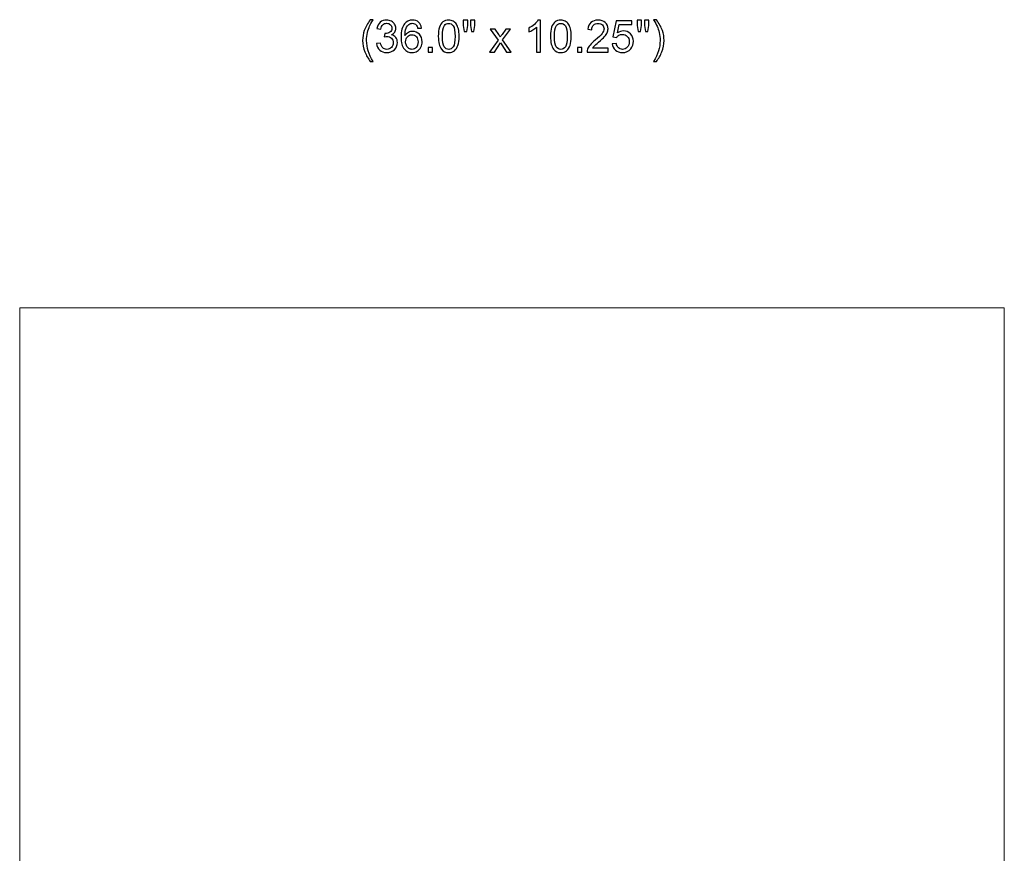
# Model space of a CAD drawing. Units: inches. Extents: x 117 to 245, y -268 to 69.
# Drawn here: x 215 to 239, y -205 to -184 of the extents above; entities that cross this region are included whole.
import ezdxf

# ---------------------------------------------------------------- set-up
doc = ezdxf.new("R2010")
doc.units = ezdxf.units.IN
doc.header["$MEASUREMENT"] = 0
doc.layers.add('Master Desktop', color=7, linetype='Continuous')

msp = doc.modelspace()

# ---------------------------------------------------------------- linework, layer by layer
at = {"layer": 'Master Desktop', "color": 250}
for points, knots in [([(223.543, -185.29), (223.49, -185.223), (223.446, -185.146), (223.41, -185.057), (223.41, -185.057), (223.373, -184.968), (223.355, -184.876), (223.355, -184.781), (223.355, -184.781), (223.355, -184.697), (223.369, -184.616), (223.396, -184.539), (223.396, -184.539), (223.428, -184.45), (223.477, -184.361), (223.543, -184.273), (223.543, -184.273), (223.543, -184.273), (223.611, -184.273), (223.611, -184.273), (223.611, -184.273), (223.569, -184.346), (223.54, -184.398), (223.527, -184.43), (223.527, -184.43), (223.505, -184.478), (223.488, -184.529), (223.476, -184.582), (223.476, -184.582), (223.461, -184.648), (223.453, -184.714), (223.453, -184.781), (223.453, -184.781), (223.453, -184.951), (223.506, -185.12), (223.611, -185.29), (223.611, -185.29), (223.611, -185.29), (223.543, -185.29), (223.543, -185.29)], [0, 0, 0, 0, 0.1, 0.1, 0.1, 0.1, 0.2, 0.2, 0.2, 0.2, 0.3, 0.3, 0.3, 0.3, 0.4, 0.4, 0.4, 0.4, 0.5, 0.5, 0.5, 0.5, 0.6, 0.6, 0.6, 0.6, 0.7, 0.7, 0.7, 0.7, 0.8, 0.8, 0.8, 0.8, 0.9, 0.9, 0.9, 0.9, 1, 1, 1, 1]), ([(223.696, -184.857), (223.696, -184.857), (223.791, -184.844), (223.791, -184.844), (223.791, -184.844), (223.802, -184.898), (223.821, -184.937), (223.847, -184.961), (223.847, -184.961), (223.873, -184.985), (223.905, -184.996), (223.943, -184.996), (223.943, -184.996), (223.988, -184.996), (224.026, -184.981), (224.056, -184.95), (224.056, -184.95), (224.087, -184.919), (224.103, -184.88), (224.103, -184.835), (224.103, -184.835), (224.103, -184.791), (224.088, -184.755), (224.06, -184.726), (224.06, -184.726), (224.031, -184.698), (223.995, -184.684), (223.951, -184.684), (223.951, -184.684), (223.933, -184.684), (223.91, -184.687), (223.884, -184.694), (223.884, -184.694), (223.884, -184.694), (223.894, -184.611), (223.894, -184.611), (223.894, -184.611), (223.901, -184.612), (223.906, -184.612), (223.91, -184.612), (223.91, -184.612), (223.95, -184.612), (223.987, -184.601), (224.019, -184.58), (224.019, -184.58), (224.052, -184.559), (224.068, -184.526), (224.068, -184.482), (224.068, -184.482), (224.068, -184.447), (224.056, -184.418), (224.032, -184.396), (224.032, -184.396), (224.009, -184.373), (223.978, -184.361), (223.941, -184.361), (223.941, -184.361), (223.904, -184.361), (223.873, -184.373), (223.848, -184.396), (223.848, -184.396), (223.824, -184.419), (223.808, -184.454), (223.801, -184.501), (223.801, -184.501), (223.801, -184.501), (223.705, -184.484), (223.705, -184.484), (223.705, -184.484), (223.717, -184.42), (223.744, -184.37), (223.785, -184.335), (223.785, -184.335), (223.826, -184.3), (223.877, -184.283), (223.939, -184.283), (223.939, -184.283), (223.981, -184.283), (224.02, -184.292), (224.056, -184.31), (224.056, -184.31), (224.091, -184.328), (224.118, -184.353), (224.137, -184.384), (224.137, -184.384), (224.156, -184.416), (224.166, -184.449), (224.166, -184.484), (224.166, -184.484), (224.166, -184.518), (224.157, -184.548), (224.139, -184.576), (224.139, -184.576), (224.121, -184.603), (224.094, -184.625), (224.059, -184.642), (224.059, -184.642), (224.105, -184.652), (224.14, -184.674), (224.166, -184.707), (224.166, -184.707), (224.191, -184.741), (224.204, -184.782), (224.204, -184.832), (224.204, -184.832), (224.204, -184.9), (224.179, -184.957), (224.13, -185.005), (224.13, -185.005), (224.08, -185.052), (224.018, -185.075), (223.942, -185.075), (223.942, -185.075), (223.874, -185.075), (223.818, -185.055), (223.773, -185.014), (223.773, -185.014), (223.728, -184.974), (223.702, -184.921), (223.696, -184.857)], [0, 0, 0, 0, 0.033333, 0.033333, 0.033333, 0.033333, 0.066667, 0.066667, 0.066667, 0.066667, 0.1, 0.1, 0.1, 0.1, 0.133333, 0.133333, 0.133333, 0.133333, 0.166667, 0.166667, 0.166667, 0.166667, 0.2, 0.2, 0.2, 0.2, 0.233333, 0.233333, 0.233333, 0.233333, 0.266667, 0.266667, 0.266667, 0.266667, 0.3, 0.3, 0.3, 0.3, 0.333333, 0.333333, 0.333333, 0.333333, 0.366667, 0.366667, 0.366667, 0.366667, 0.4, 0.4, 0.4, 0.4, 0.433333, 0.433333, 0.433333, 0.433333, 0.466667, 0.466667, 0.466667, 0.466667, 0.5, 0.5, 0.5, 0.5, 0.533333, 0.533333, 0.533333, 0.533333, 0.566667, 0.566667, 0.566667, 0.566667, 0.6, 0.6, 0.6, 0.6, 0.633333, 0.633333, 0.633333, 0.633333, 0.666667, 0.666667, 0.666667, 0.666667, 0.7, 0.7, 0.7, 0.7, 0.733333, 0.733333, 0.733333, 0.733333, 0.766667, 0.766667, 0.766667, 0.766667, 0.8, 0.8, 0.8, 0.8, 0.833333, 0.833333, 0.833333, 0.833333, 0.866667, 0.866667, 0.866667, 0.866667, 0.9, 0.9, 0.9, 0.9, 0.933333, 0.933333, 0.933333, 0.933333, 0.966667, 0.966667, 0.966667, 0.966667, 1, 1, 1, 1]), ([(224.792, -184.476), (224.792, -184.476), (224.697, -184.483), (224.697, -184.483), (224.697, -184.483), (224.689, -184.446), (224.677, -184.419), (224.661, -184.402), (224.661, -184.402), (224.636, -184.375), (224.604, -184.361), (224.566, -184.361), (224.566, -184.361), (224.536, -184.361), (224.509, -184.37), (224.486, -184.387), (224.486, -184.387), (224.456, -184.408), (224.433, -184.44), (224.415, -184.482), (224.415, -184.482), (224.398, -184.524), (224.389, -184.584), (224.388, -184.662), (224.388, -184.662), (224.411, -184.627), (224.439, -184.601), (224.472, -184.584), (224.472, -184.584), (224.506, -184.567), (224.54, -184.558), (224.577, -184.558), (224.577, -184.558), (224.64, -184.558), (224.694, -184.582), (224.739, -184.629), (224.739, -184.629), (224.783, -184.675), (224.806, -184.736), (224.806, -184.81), (224.806, -184.81), (224.806, -184.858), (224.795, -184.903), (224.774, -184.945), (224.774, -184.945), (224.753, -184.987), (224.724, -185.019), (224.688, -185.041), (224.688, -185.041), (224.651, -185.064), (224.61, -185.075), (224.563, -185.075), (224.563, -185.075), (224.483, -185.075), (224.419, -185.046), (224.369, -184.987), (224.369, -184.987), (224.319, -184.929), (224.294, -184.833), (224.294, -184.699), (224.294, -184.699), (224.294, -184.549), (224.321, -184.44), (224.377, -184.372), (224.377, -184.372), (224.425, -184.313), (224.49, -184.283), (224.572, -184.283), (224.572, -184.283), (224.633, -184.283), (224.683, -184.3), (224.722, -184.334), (224.722, -184.334), (224.761, -184.368), (224.784, -184.416), (224.792, -184.476)], [0, 0, 0, 0, 0.052632, 0.052632, 0.052632, 0.052632, 0.105263, 0.105263, 0.105263, 0.105263, 0.157895, 0.157895, 0.157895, 0.157895, 0.210526, 0.210526, 0.210526, 0.210526, 0.263158, 0.263158, 0.263158, 0.263158, 0.315789, 0.315789, 0.315789, 0.315789, 0.368421, 0.368421, 0.368421, 0.368421, 0.421053, 0.421053, 0.421053, 0.421053, 0.473684, 0.473684, 0.473684, 0.473684, 0.526316, 0.526316, 0.526316, 0.526316, 0.578947, 0.578947, 0.578947, 0.578947, 0.631579, 0.631579, 0.631579, 0.631579, 0.684211, 0.684211, 0.684211, 0.684211, 0.736842, 0.736842, 0.736842, 0.736842, 0.789474, 0.789474, 0.789474, 0.789474, 0.842105, 0.842105, 0.842105, 0.842105, 0.894737, 0.894737, 0.894737, 0.894737, 0.947368, 0.947368, 0.947368, 0.947368, 1, 1, 1, 1]), ([(225.201, -184.679), (225.201, -184.587), (225.211, -184.513), (225.23, -184.458), (225.23, -184.458), (225.249, -184.402), (225.277, -184.359), (225.314, -184.328), (225.314, -184.328), (225.351, -184.298), (225.398, -184.283), (225.454, -184.283), (225.454, -184.283), (225.496, -184.283), (225.532, -184.291), (225.564, -184.308), (225.564, -184.308), (225.595, -184.325), (225.621, -184.349), (225.642, -184.38), (225.642, -184.38), (225.662, -184.412), (225.678, -184.45), (225.69, -184.496), (225.69, -184.496), (225.701, -184.541), (225.707, -184.602), (225.707, -184.679), (225.707, -184.679), (225.707, -184.77), (225.698, -184.843), (225.679, -184.899), (225.679, -184.899), (225.66, -184.955), (225.632, -184.998), (225.595, -185.029), (225.595, -185.029), (225.558, -185.059), (225.511, -185.075), (225.454, -185.075), (225.454, -185.075), (225.379, -185.075), (225.321, -185.048), (225.278, -184.994), (225.278, -184.994), (225.227, -184.93), (225.201, -184.825), (225.201, -184.679)], [0, 0, 0, 0, 0.083333, 0.083333, 0.083333, 0.083333, 0.166667, 0.166667, 0.166667, 0.166667, 0.25, 0.25, 0.25, 0.25, 0.333333, 0.333333, 0.333333, 0.333333, 0.416667, 0.416667, 0.416667, 0.416667, 0.5, 0.5, 0.5, 0.5, 0.583333, 0.583333, 0.583333, 0.583333, 0.666667, 0.666667, 0.666667, 0.666667, 0.75, 0.75, 0.75, 0.75, 0.833333, 0.833333, 0.833333, 0.833333, 0.916667, 0.916667, 0.916667, 0.916667, 1, 1, 1, 1]), ([(225.835, -184.561), (225.835, -184.561), (225.809, -184.413), (225.809, -184.413), (225.809, -184.413), (225.809, -184.413), (225.809, -184.286), (225.809, -184.286), (225.809, -184.286), (225.809, -184.286), (225.917, -184.286), (225.917, -184.286), (225.917, -184.286), (225.917, -184.286), (225.917, -184.413), (225.917, -184.413), (225.917, -184.413), (225.917, -184.413), (225.893, -184.561), (225.893, -184.561), (225.893, -184.561), (225.893, -184.561), (225.835, -184.561), (225.835, -184.561)], [0, 0, 0, 0, 0.166667, 0.166667, 0.166667, 0.166667, 0.333333, 0.333333, 0.333333, 0.333333, 0.5, 0.5, 0.5, 0.5, 0.666667, 0.666667, 0.666667, 0.666667, 0.833333, 0.833333, 0.833333, 0.833333, 1, 1, 1, 1]), ([(226.01, -184.561), (226.01, -184.561), (225.984, -184.413), (225.984, -184.413), (225.984, -184.413), (225.984, -184.413), (225.984, -184.286), (225.984, -184.286), (225.984, -184.286), (225.984, -184.286), (226.093, -184.286), (226.093, -184.286), (226.093, -184.286), (226.093, -184.286), (226.093, -184.413), (226.093, -184.413), (226.093, -184.413), (226.093, -184.413), (226.067, -184.561), (226.067, -184.561), (226.067, -184.561), (226.067, -184.561), (226.01, -184.561), (226.01, -184.561)], [0, 0, 0, 0, 0.166667, 0.166667, 0.166667, 0.166667, 0.333333, 0.333333, 0.333333, 0.333333, 0.5, 0.5, 0.5, 0.5, 0.666667, 0.666667, 0.666667, 0.666667, 0.833333, 0.833333, 0.833333, 0.833333, 1, 1, 1, 1]), ([(227.691, -185.061), (227.691, -185.061), (227.596, -185.061), (227.596, -185.061), (227.596, -185.061), (227.596, -185.061), (227.596, -184.455), (227.596, -184.455), (227.596, -184.455), (227.573, -184.477), (227.543, -184.499), (227.505, -184.52), (227.505, -184.52), (227.468, -184.542), (227.435, -184.559), (227.405, -184.569), (227.405, -184.569), (227.405, -184.569), (227.405, -184.478), (227.405, -184.478), (227.405, -184.478), (227.458, -184.452), (227.505, -184.422), (227.545, -184.387), (227.545, -184.387), (227.585, -184.351), (227.613, -184.316), (227.63, -184.283), (227.63, -184.283), (227.63, -184.283), (227.691, -184.283), (227.691, -184.283), (227.691, -184.283), (227.691, -184.283), (227.691, -185.061), (227.691, -185.061)], [0, 0, 0, 0, 0.111111, 0.111111, 0.111111, 0.111111, 0.222222, 0.222222, 0.222222, 0.222222, 0.333333, 0.333333, 0.333333, 0.333333, 0.444444, 0.444444, 0.444444, 0.444444, 0.555556, 0.555556, 0.555556, 0.555556, 0.666667, 0.666667, 0.666667, 0.666667, 0.777778, 0.777778, 0.777778, 0.777778, 0.888889, 0.888889, 0.888889, 0.888889, 1, 1, 1, 1]), ([(227.935, -184.679), (227.935, -184.587), (227.944, -184.513), (227.963, -184.458), (227.963, -184.458), (227.982, -184.402), (228.01, -184.359), (228.047, -184.328), (228.047, -184.328), (228.084, -184.298), (228.131, -184.283), (228.187, -184.283), (228.187, -184.283), (228.229, -184.283), (228.266, -184.291), (228.297, -184.308), (228.297, -184.308), (228.328, -184.325), (228.354, -184.349), (228.375, -184.38), (228.375, -184.38), (228.395, -184.412), (228.411, -184.45), (228.423, -184.496), (228.423, -184.496), (228.435, -184.541), (228.44, -184.602), (228.44, -184.679), (228.44, -184.679), (228.44, -184.77), (228.431, -184.843), (228.412, -184.899), (228.412, -184.899), (228.394, -184.955), (228.366, -184.998), (228.328, -185.029), (228.328, -185.029), (228.291, -185.059), (228.244, -185.075), (228.187, -185.075), (228.187, -185.075), (228.113, -185.075), (228.054, -185.048), (228.011, -184.994), (228.011, -184.994), (227.96, -184.93), (227.935, -184.825), (227.935, -184.679)], [0, 0, 0, 0, 0.083333, 0.083333, 0.083333, 0.083333, 0.166667, 0.166667, 0.166667, 0.166667, 0.25, 0.25, 0.25, 0.25, 0.333333, 0.333333, 0.333333, 0.333333, 0.416667, 0.416667, 0.416667, 0.416667, 0.5, 0.5, 0.5, 0.5, 0.583333, 0.583333, 0.583333, 0.583333, 0.666667, 0.666667, 0.666667, 0.666667, 0.75, 0.75, 0.75, 0.75, 0.833333, 0.833333, 0.833333, 0.833333, 0.916667, 0.916667, 0.916667, 0.916667, 1, 1, 1, 1]), ([(229.339, -184.97), (229.339, -184.97), (229.339, -185.061), (229.339, -185.061), (229.339, -185.061), (229.339, -185.061), (228.826, -185.061), (228.826, -185.061), (228.826, -185.061), (228.825, -185.039), (228.829, -185.017), (228.837, -184.995), (228.837, -184.995), (228.85, -184.96), (228.871, -184.926), (228.9, -184.892), (228.9, -184.892), (228.929, -184.858), (228.97, -184.819), (229.024, -184.775), (229.024, -184.775), (229.109, -184.706), (229.166, -184.651), (229.195, -184.61), (229.195, -184.61), (229.225, -184.57), (229.24, -184.532), (229.24, -184.496), (229.24, -184.496), (229.24, -184.458), (229.226, -184.426), (229.199, -184.4), (229.199, -184.4), (229.172, -184.375), (229.137, -184.362), (229.094, -184.362), (229.094, -184.362), (229.048, -184.362), (229.011, -184.375), (228.984, -184.403), (228.984, -184.403), (228.956, -184.43), (228.942, -184.469), (228.942, -184.517), (228.942, -184.517), (228.942, -184.517), (228.844, -184.507), (228.844, -184.507), (228.844, -184.507), (228.851, -184.434), (228.876, -184.378), (228.92, -184.34), (228.92, -184.34), (228.963, -184.302), (229.022, -184.283), (229.096, -184.283), (229.096, -184.283), (229.17, -184.283), (229.229, -184.304), (229.272, -184.345), (229.272, -184.345), (229.316, -184.386), (229.338, -184.437), (229.338, -184.498), (229.338, -184.498), (229.338, -184.529), (229.331, -184.56), (229.318, -184.59), (229.318, -184.59), (229.306, -184.62), (229.285, -184.651), (229.255, -184.684), (229.255, -184.684), (229.226, -184.718), (229.177, -184.763), (229.108, -184.821), (229.108, -184.821), (229.051, -184.869), (229.015, -184.901), (228.998, -184.918), (228.998, -184.918), (228.982, -184.935), (228.969, -184.953), (228.958, -184.97), (228.958, -184.97), (228.958, -184.97), (229.339, -184.97), (229.339, -184.97)], [0, 0, 0, 0, 0.045455, 0.045455, 0.045455, 0.045455, 0.090909, 0.090909, 0.090909, 0.090909, 0.136364, 0.136364, 0.136364, 0.136364, 0.181818, 0.181818, 0.181818, 0.181818, 0.227273, 0.227273, 0.227273, 0.227273, 0.272727, 0.272727, 0.272727, 0.272727, 0.318182, 0.318182, 0.318182, 0.318182, 0.363636, 0.363636, 0.363636, 0.363636, 0.409091, 0.409091, 0.409091, 0.409091, 0.454545, 0.454545, 0.454545, 0.454545, 0.5, 0.5, 0.5, 0.5, 0.545455, 0.545455, 0.545455, 0.545455, 0.590909, 0.590909, 0.590909, 0.590909, 0.636364, 0.636364, 0.636364, 0.636364, 0.681818, 0.681818, 0.681818, 0.681818, 0.727273, 0.727273, 0.727273, 0.727273, 0.772727, 0.772727, 0.772727, 0.772727, 0.818182, 0.818182, 0.818182, 0.818182, 0.863636, 0.863636, 0.863636, 0.863636, 0.909091, 0.909091, 0.909091, 0.909091, 0.954545, 0.954545, 0.954545, 0.954545, 1, 1, 1, 1]), ([(229.441, -184.858), (229.441, -184.858), (229.541, -184.85), (229.541, -184.85), (229.541, -184.85), (229.548, -184.899), (229.565, -184.935), (229.592, -184.96), (229.592, -184.96), (229.619, -184.984), (229.652, -184.996), (229.69, -184.996), (229.69, -184.996), (229.736, -184.996), (229.775, -184.979), (229.806, -184.945), (229.806, -184.945), (229.838, -184.91), (229.854, -184.864), (229.854, -184.807), (229.854, -184.807), (229.854, -184.753), (229.839, -184.71), (229.808, -184.679), (229.808, -184.679), (229.778, -184.647), (229.738, -184.631), (229.688, -184.631), (229.688, -184.631), (229.658, -184.631), (229.63, -184.638), (229.605, -184.652), (229.605, -184.652), (229.58, -184.666), (229.561, -184.684), (229.547, -184.707), (229.547, -184.707), (229.547, -184.707), (229.458, -184.695), (229.458, -184.695), (229.458, -184.695), (229.458, -184.695), (229.533, -184.297), (229.533, -184.297), (229.533, -184.297), (229.533, -184.297), (229.918, -184.297), (229.918, -184.297), (229.918, -184.297), (229.918, -184.297), (229.918, -184.388), (229.918, -184.388), (229.918, -184.388), (229.918, -184.388), (229.609, -184.388), (229.609, -184.388), (229.609, -184.388), (229.609, -184.388), (229.567, -184.596), (229.567, -184.596), (229.567, -184.596), (229.614, -184.564), (229.663, -184.547), (229.714, -184.547), (229.714, -184.547), (229.781, -184.547), (229.838, -184.571), (229.885, -184.618), (229.885, -184.618), (229.932, -184.665), (229.955, -184.725), (229.955, -184.799), (229.955, -184.799), (229.955, -184.869), (229.934, -184.929), (229.894, -184.981), (229.894, -184.981), (229.844, -185.043), (229.776, -185.075), (229.69, -185.075), (229.69, -185.075), (229.619, -185.075), (229.562, -185.055), (229.517, -185.015), (229.517, -185.015), (229.472, -184.976), (229.447, -184.924), (229.441, -184.858)], [0, 0, 0, 0, 0.045455, 0.045455, 0.045455, 0.045455, 0.090909, 0.090909, 0.090909, 0.090909, 0.136364, 0.136364, 0.136364, 0.136364, 0.181818, 0.181818, 0.181818, 0.181818, 0.227273, 0.227273, 0.227273, 0.227273, 0.272727, 0.272727, 0.272727, 0.272727, 0.318182, 0.318182, 0.318182, 0.318182, 0.363636, 0.363636, 0.363636, 0.363636, 0.409091, 0.409091, 0.409091, 0.409091, 0.454545, 0.454545, 0.454545, 0.454545, 0.5, 0.5, 0.5, 0.5, 0.545455, 0.545455, 0.545455, 0.545455, 0.590909, 0.590909, 0.590909, 0.590909, 0.636364, 0.636364, 0.636364, 0.636364, 0.681818, 0.681818, 0.681818, 0.681818, 0.727273, 0.727273, 0.727273, 0.727273, 0.772727, 0.772727, 0.772727, 0.772727, 0.818182, 0.818182, 0.818182, 0.818182, 0.863636, 0.863636, 0.863636, 0.863636, 0.909091, 0.909091, 0.909091, 0.909091, 0.954545, 0.954545, 0.954545, 0.954545, 1, 1, 1, 1]), ([(230.074, -184.561), (230.074, -184.561), (230.048, -184.413), (230.048, -184.413), (230.048, -184.413), (230.048, -184.413), (230.048, -184.286), (230.048, -184.286), (230.048, -184.286), (230.048, -184.286), (230.156, -184.286), (230.156, -184.286), (230.156, -184.286), (230.156, -184.286), (230.156, -184.413), (230.156, -184.413), (230.156, -184.413), (230.156, -184.413), (230.133, -184.561), (230.133, -184.561), (230.133, -184.561), (230.133, -184.561), (230.074, -184.561), (230.074, -184.561)], [0, 0, 0, 0, 0.166667, 0.166667, 0.166667, 0.166667, 0.333333, 0.333333, 0.333333, 0.333333, 0.5, 0.5, 0.5, 0.5, 0.666667, 0.666667, 0.666667, 0.666667, 0.833333, 0.833333, 0.833333, 0.833333, 1, 1, 1, 1]), ([(230.25, -184.561), (230.25, -184.561), (230.224, -184.413), (230.224, -184.413), (230.224, -184.413), (230.224, -184.413), (230.224, -184.286), (230.224, -184.286), (230.224, -184.286), (230.224, -184.286), (230.332, -184.286), (230.332, -184.286), (230.332, -184.286), (230.332, -184.286), (230.332, -184.413), (230.332, -184.413), (230.332, -184.413), (230.332, -184.413), (230.307, -184.561), (230.307, -184.561), (230.307, -184.561), (230.307, -184.561), (230.25, -184.561), (230.25, -184.561)], [0, 0, 0, 0, 0.166667, 0.166667, 0.166667, 0.166667, 0.333333, 0.333333, 0.333333, 0.333333, 0.5, 0.5, 0.5, 0.5, 0.666667, 0.666667, 0.666667, 0.666667, 0.833333, 0.833333, 0.833333, 0.833333, 1, 1, 1, 1]), ([(230.517, -185.29), (230.517, -185.29), (230.448, -185.29), (230.448, -185.29), (230.448, -185.29), (230.554, -185.12), (230.607, -184.951), (230.607, -184.781), (230.607, -184.781), (230.607, -184.715), (230.599, -184.649), (230.584, -184.584), (230.584, -184.584), (230.572, -184.531), (230.555, -184.48), (230.534, -184.432), (230.534, -184.432), (230.52, -184.4), (230.492, -184.347), (230.448, -184.273), (230.448, -184.273), (230.448, -184.273), (230.517, -184.273), (230.517, -184.273), (230.517, -184.273), (230.583, -184.361), (230.632, -184.45), (230.664, -184.539), (230.664, -184.539), (230.691, -184.616), (230.704, -184.697), (230.704, -184.781), (230.704, -184.781), (230.704, -184.876), (230.686, -184.968), (230.65, -185.057), (230.65, -185.057), (230.613, -185.146), (230.569, -185.223), (230.517, -185.29)], [0, 0, 0, 0, 0.1, 0.1, 0.1, 0.1, 0.2, 0.2, 0.2, 0.2, 0.3, 0.3, 0.3, 0.3, 0.4, 0.4, 0.4, 0.4, 0.5, 0.5, 0.5, 0.5, 0.6, 0.6, 0.6, 0.6, 0.7, 0.7, 0.7, 0.7, 0.8, 0.8, 0.8, 0.8, 0.9, 0.9, 0.9, 0.9, 1, 1, 1, 1]), ([(225.299, -184.679), (225.299, -184.806), (225.314, -184.891), (225.344, -184.933), (225.344, -184.933), (225.374, -184.975), (225.41, -184.996), (225.454, -184.996), (225.454, -184.996), (225.498, -184.996), (225.535, -184.975), (225.564, -184.933), (225.564, -184.933), (225.594, -184.891), (225.609, -184.806), (225.609, -184.679), (225.609, -184.679), (225.609, -184.551), (225.594, -184.467), (225.564, -184.425), (225.564, -184.425), (225.535, -184.383), (225.498, -184.362), (225.453, -184.362), (225.453, -184.362), (225.409, -184.362), (225.375, -184.38), (225.348, -184.417), (225.348, -184.417), (225.316, -184.464), (225.299, -184.552), (225.299, -184.679)], [0, 0, 0, 0, 0.125, 0.125, 0.125, 0.125, 0.25, 0.25, 0.25, 0.25, 0.375, 0.375, 0.375, 0.375, 0.5, 0.5, 0.5, 0.5, 0.625, 0.625, 0.625, 0.625, 0.75, 0.75, 0.75, 0.75, 0.875, 0.875, 0.875, 0.875, 1, 1, 1, 1]), ([(226.452, -185.061), (226.452, -185.061), (226.658, -184.77), (226.658, -184.77), (226.658, -184.77), (226.658, -184.77), (226.468, -184.5), (226.468, -184.5), (226.468, -184.5), (226.468, -184.5), (226.587, -184.5), (226.587, -184.5), (226.587, -184.5), (226.587, -184.5), (226.673, -184.631), (226.673, -184.631), (226.673, -184.631), (226.689, -184.656), (226.702, -184.677), (226.712, -184.694), (226.712, -184.694), (226.728, -184.671), (226.742, -184.651), (226.755, -184.632), (226.755, -184.632), (226.755, -184.632), (226.85, -184.5), (226.85, -184.5), (226.85, -184.5), (226.85, -184.5), (226.963, -184.5), (226.963, -184.5), (226.963, -184.5), (226.963, -184.5), (226.769, -184.764), (226.769, -184.764), (226.769, -184.764), (226.769, -184.764), (226.978, -185.061), (226.978, -185.061), (226.978, -185.061), (226.978, -185.061), (226.861, -185.061), (226.861, -185.061), (226.861, -185.061), (226.861, -185.061), (226.746, -184.887), (226.746, -184.887), (226.746, -184.887), (226.746, -184.887), (226.715, -184.84), (226.715, -184.84), (226.715, -184.84), (226.715, -184.84), (226.568, -185.061), (226.568, -185.061), (226.568, -185.061), (226.568, -185.061), (226.452, -185.061), (226.452, -185.061)], [0, 0, 0, 0, 0.066667, 0.066667, 0.066667, 0.066667, 0.133333, 0.133333, 0.133333, 0.133333, 0.2, 0.2, 0.2, 0.2, 0.266667, 0.266667, 0.266667, 0.266667, 0.333333, 0.333333, 0.333333, 0.333333, 0.4, 0.4, 0.4, 0.4, 0.466667, 0.466667, 0.466667, 0.466667, 0.533333, 0.533333, 0.533333, 0.533333, 0.6, 0.6, 0.6, 0.6, 0.666667, 0.666667, 0.666667, 0.666667, 0.733333, 0.733333, 0.733333, 0.733333, 0.8, 0.8, 0.8, 0.8, 0.866667, 0.866667, 0.866667, 0.866667, 0.933333, 0.933333, 0.933333, 0.933333, 1, 1, 1, 1]), ([(228.033, -184.679), (228.033, -184.806), (228.048, -184.891), (228.077, -184.933), (228.077, -184.933), (228.107, -184.975), (228.144, -184.996), (228.187, -184.996), (228.187, -184.996), (228.231, -184.996), (228.268, -184.975), (228.298, -184.933), (228.298, -184.933), (228.328, -184.891), (228.343, -184.806), (228.343, -184.679), (228.343, -184.679), (228.343, -184.551), (228.328, -184.467), (228.298, -184.425), (228.298, -184.425), (228.268, -184.383), (228.231, -184.362), (228.187, -184.362), (228.187, -184.362), (228.143, -184.362), (228.108, -184.38), (228.082, -184.417), (228.082, -184.417), (228.049, -184.464), (228.033, -184.552), (228.033, -184.679)], [0, 0, 0, 0, 0.125, 0.125, 0.125, 0.125, 0.25, 0.25, 0.25, 0.25, 0.375, 0.375, 0.375, 0.375, 0.5, 0.5, 0.5, 0.5, 0.625, 0.625, 0.625, 0.625, 0.75, 0.75, 0.75, 0.75, 0.875, 0.875, 0.875, 0.875, 1, 1, 1, 1]), ([(224.403, -184.81), (224.403, -184.843), (224.41, -184.874), (224.424, -184.904), (224.424, -184.904), (224.438, -184.934), (224.458, -184.957), (224.482, -184.973), (224.482, -184.973), (224.508, -184.989), (224.534, -184.996), (224.561, -184.996), (224.561, -184.996), (224.602, -184.996), (224.636, -184.98), (224.665, -184.948), (224.665, -184.948), (224.694, -184.915), (224.708, -184.871), (224.708, -184.816), (224.708, -184.816), (224.708, -184.762), (224.694, -184.72), (224.666, -184.689), (224.666, -184.689), (224.637, -184.658), (224.601, -184.643), (224.558, -184.643), (224.558, -184.643), (224.515, -184.643), (224.478, -184.658), (224.448, -184.689), (224.448, -184.689), (224.418, -184.72), (224.403, -184.76), (224.403, -184.81)], [0, 0, 0, 0, 0.111111, 0.111111, 0.111111, 0.111111, 0.222222, 0.222222, 0.222222, 0.222222, 0.333333, 0.333333, 0.333333, 0.333333, 0.444444, 0.444444, 0.444444, 0.444444, 0.555556, 0.555556, 0.555556, 0.555556, 0.666667, 0.666667, 0.666667, 0.666667, 0.777778, 0.777778, 0.777778, 0.777778, 0.888889, 0.888889, 0.888889, 0.888889, 1, 1, 1, 1]), ([(224.954, -185.061), (224.954, -185.061), (224.954, -184.953), (224.954, -184.953), (224.954, -184.953), (224.954, -184.953), (225.062, -184.953), (225.062, -184.953), (225.062, -184.953), (225.062, -184.953), (225.062, -185.061), (225.062, -185.061), (225.062, -185.061), (225.062, -185.061), (224.954, -185.061), (224.954, -185.061)], [0, 0, 0, 0, 0.25, 0.25, 0.25, 0.25, 0.5, 0.5, 0.5, 0.5, 0.75, 0.75, 0.75, 0.75, 1, 1, 1, 1]), ([(228.591, -185.061), (228.591, -185.061), (228.591, -184.953), (228.591, -184.953), (228.591, -184.953), (228.591, -184.953), (228.699, -184.953), (228.699, -184.953), (228.699, -184.953), (228.699, -184.953), (228.699, -185.061), (228.699, -185.061), (228.699, -185.061), (228.699, -185.061), (228.591, -185.061), (228.591, -185.061)], [0, 0, 0, 0, 0.25, 0.25, 0.25, 0.25, 0.5, 0.5, 0.5, 0.5, 0.75, 0.75, 0.75, 0.75, 1, 1, 1, 1])]:
    msp.add_open_spline(points, degree=3, knots=knots, dxfattribs=at)
at = {"layer": 'Master Desktop', "color": 250, "lineweight": 9}
msp.add_open_spline([(238.997, -191.301), (238.997, -191.301), (214.997, -191.301), (214.997, -191.301), (214.997, -191.301), (214.997, -191.301), (214.997, -221.551), (214.997, -221.551), (214.997, -221.551), (214.997, -221.551), (238.997, -221.551), (238.997, -221.551), (238.997, -221.551), (238.997, -221.551), (238.997, -191.301), (238.997, -191.301)], degree=3, knots=[0, 0, 0, 0, 0.25, 0.25, 0.25, 0.25, 0.5, 0.5, 0.5, 0.5, 0.75, 0.75, 0.75, 0.75, 1, 1, 1, 1], dxfattribs=at)

doc.saveas('drawing.dxf')
